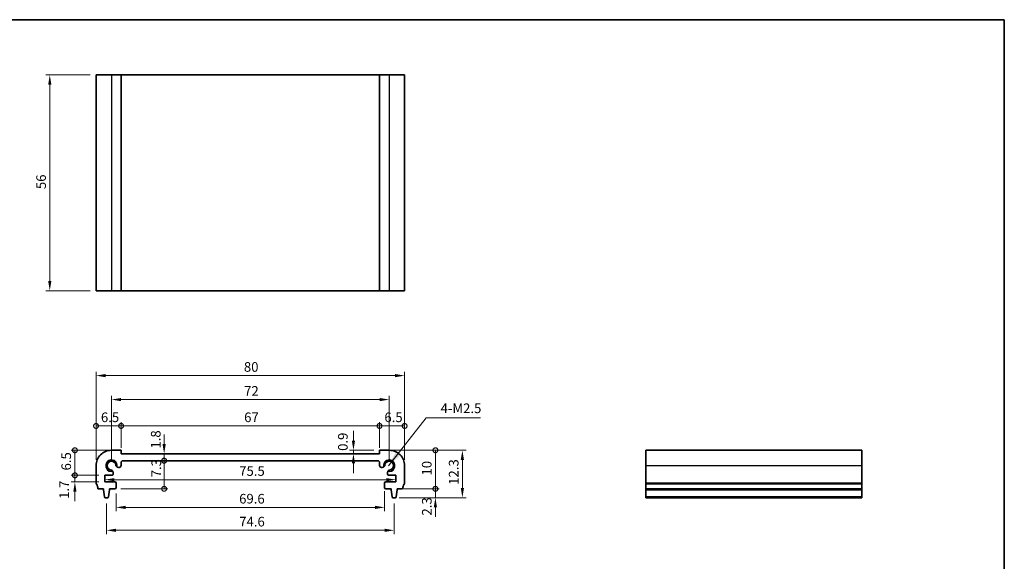
# Model space of a CAD drawing. Units: millimetres. Extents: x 14 to 2401, y 8 to 430.
# Drawn here: x 1148 to 1403, y 148 to 289 of the extents above; entities that cross this region are included whole.
import ezdxf

# ---------------------------------------------------------------- set-up
doc = ezdxf.new("R2010")
doc.units = ezdxf.units.MM
doc.layers.get('Defpoints').update_dxf_attribs({"lineweight": 25})
for name, color, linetype, lineweight in [('Border (ISO)', 7, 'Continuous', 35), ('Dimension (ISO)', 7, 'Continuous', 18), ('Dimension (ISO) @ 1', 7, 'Continuous', 18), ('Symbol (ISO)', 7, 'Continuous', 18), ('Visible (ISO)', 7, 'Continuous', 35), ('Visible Narrow (ISO)', 7, 'Continuous', 25)]:
    doc.layers.add(name, color=color, linetype=linetype, lineweight=lineweight)
doc.styles.add('Note Text (TK)', font='txt')
doc.dimstyles.new('Default - Method 1b (TK)', dxfattribs={"dimtxt": 2.5, "dimasz": 2.5, "dimexe": 1, "dimexo": 1.499999999999999, "dimgap": 1, "dimtad": 1, "dimtoh": 1, "dimrnd": 1e-08, "dimdsep": 46, "dimtxsty": 'Note Text (TK)', "dimcen": 0.09, "dimdle": 5, "dimclrd": 100, "dimclre": 100, "dimclrt": 7, "dimadec": 1, "dimazin": 1, "dimtfac": 1, "dimtmove": 0, "dimatfit": 3, "dimfxl": 1, "dimtolj": 1, "dimlwd": -1, "dimlwe": -1, "dimarcsym": 0})
doc.dimstyles.new('Default - Method 1b (TK)$7', dxfattribs={"dimscale": 1.5, "dimtxt": 2.5, "dimasz": 2.5, "dimexe": 1, "dimexo": 1.499999999999999, "dimgap": 1, "dimtad": 1, "dimtoh": 1, "dimrnd": 1e-08, "dimdsep": 46, "dimtxsty": 'Note Text (TK)', "dimcen": 0.09, "dimdle": 5, "dimclrd": 100, "dimclre": 100, "dimclrt": 7, "dimadec": 1, "dimazin": 1, "dimtfac": 1, "dimtmove": 0, "dimatfit": 3, "dimfxl": 1, "dimtolj": 1, "dimlwd": -1, "dimlwe": -1, "dimarcsym": 0})

# ---------------------------------------------------------------- blocks, each defined once
blk = doc.blocks.new('図面枠 tk図枠')
at = {"layer": 'Border (ISO)'}
for p, q in [((14.49999999999999, 289), (405.4999999999999, 289)), ((405.4999999999999, 289), (405.4999999999999, 8.000000000000007))]:
    blk.add_line(p, q, dxfattribs=at)
blk = doc.blocks.new('*D48')
at = {"layer": 'Defpoints', "color": 0}
for p in [(1167.500000001812, 274.679660469667), (1155.500000001812, 218.679660469667), (1167.500000001812, 218.679660469667)]:
    blk.add_point(p, dxfattribs=at)
at = {"layer": 'Dimension (ISO)', "color": 100}
for p, q in [((1166.000000001812, 274.679660469667), (1154.500000001812, 274.679660469667)), ((1155.500000001812, 272.179660469667), (1155.500000001812, 221.179660469667)), ((1166.000000001812, 218.679660469667), (1154.500000001812, 218.679660469667))]:
    blk.add_line(p, q, dxfattribs=at)
for points in [[(1155.083333335146, 272.179660469667), (1155.916666668479, 272.179660469667), (1155.500000001812, 274.679660469667)], [(1155.083333335146, 221.179660469667), (1155.916666668479, 221.179660469667), (1155.500000001812, 218.679660469667)]]:
    blk.add_solid(points, dxfattribs=at)
at = {"layer": 'Dimension (ISO)', "color": 7, "insert": (1153.250000001812, 245.0532400151215), "char_height": 2.5, "attachment_point": 4, "rotation": 90, "style": 'Note Text (TK)'}
blk.add_mtext('\\A1;56', dxfattribs=at)
blk = doc.blocks.new('_DotSmall')
at = {"color": 0, "linetype": 'ByBlock', "const_width": 0.5}
blk.add_lwpolyline([(-0.0625, 0, 1), (0.0625, 0, 1)], format="xyb", close=True, dxfattribs=at)
blk = doc.blocks.new('*D49')
at = {"layer": 'Defpoints', "color": 0}
for p in [(1162.011953326155, 177.3068447187472), (1174.000000006211, 177.3068447187472), (1169.75000000003, 170.8065009053155)]:
    blk.add_point(p, dxfattribs=at)
at = {"layer": 'Dimension (ISO)', "color": 100}
for p, q in [((1172.500000006211, 177.3068447187472), (1161.011953326155, 177.3068447187472)), ((1162.011953326155, 170.8065009053155), (1162.011953326155, 177.3068447187472)), ((1168.25000000003, 170.8065009053155), (1161.011953326155, 170.8065009053155))]:
    blk.add_line(p, q, dxfattribs=at)
at = {"layer": 'Dimension (ISO)', "color": 100, "xscale": 2.5, "yscale": 2.5, "zscale": 2.5}
for p, rotation in [((1162.011953326155, 177.3068447187472), 90), ((1162.011953326155, 170.8065009053155), 270)]:
    blk.add_blockref('_DotSmall', p, dxfattribs=dict(at, rotation=rotation))
at = {"layer": 'Dimension (ISO)', "color": 7, "insert": (1159.761953326155, 172.0709341756678), "char_height": 2.5, "attachment_point": 4, "rotation": 90, "style": 'Note Text (TK)'}
blk.add_mtext('\\A1;6.5', dxfattribs=at)
blk = doc.blocks.new('*D50')
at = {"layer": 'Defpoints', "color": 0}
for p in [(1162.011953326155, 170.8065009053155), (1169.75000000003, 170.8065009053155), (1169.749999998373, 169.1065009051659)]:
    blk.add_point(p, dxfattribs=at)
at = {"layer": 'Dimension (ISO)', "color": 100}
for p, q in [((1162.011953326155, 170.8065009053155), (1162.011953326155, 173.3065009053155)), ((1168.25000000003, 170.8065009053155), (1161.011953326155, 170.8065009053155)), ((1168.249999998373, 169.1065009051659), (1161.011953326155, 169.1065009051659)), ((1162.011953326155, 169.1065009051659), (1162.011953326155, 170.8065009053155)), ((1162.011953326155, 166.6065009051659), (1162.011953326155, 164.1065009051659))]:
    blk.add_line(p, q, dxfattribs=at)
blk.add_solid([(1161.595286659488, 166.6065009051659), (1162.428619992822, 166.6065009051659), (1162.011953326155, 169.1065009051659)], dxfattribs=at)
at = {"layer": 'Dimension (ISO)', "color": 100, "xscale": 2.5, "yscale": 2.5, "zscale": 2.5, "rotation": 270}
blk.add_blockref('_DotSmall', (1162.011953326155, 170.8065009053155), dxfattribs=at)
at = {"layer": 'Dimension (ISO)', "color": 7, "insert": (1159.225902822141, 164.6902734097496), "char_height": 2.5, "attachment_point": 4, "rotation": 90, "style": 'Note Text (TK)'}
blk.add_mtext('\\A1;1.7', dxfattribs=at)
blk = doc.blocks.new('*D51')
at = {"layer": 'Defpoints', "color": 0}
for p in [(1174.000000004586, 183.6127643294243), (1174.000000004586, 176.406844720017), (1167.50000000179, 173.3068447258659)]:
    blk.add_point(p, dxfattribs=at)
at = {"layer": 'Dimension (ISO)', "color": 100}
for p, q in [((1167.50000000179, 174.8068447258659), (1167.50000000179, 184.6127643294243)), ((1174.000000004586, 177.906844720017), (1174.000000004586, 184.6127643294243)), ((1167.50000000179, 183.6127643294243), (1174.000000004586, 183.6127643294243))]:
    blk.add_line(p, q, dxfattribs=at)
at = {"layer": 'Dimension (ISO)', "color": 100, "xscale": 2.5, "yscale": 2.5, "zscale": 2.5, "rotation": 180}
blk.add_blockref('_DotSmall', (1167.50000000179, 183.6127643294243), dxfattribs=at)
at = {"layer": 'Dimension (ISO)', "color": 100, "xscale": 2.5, "yscale": 2.5, "zscale": 2.5}
blk.add_blockref('_DotSmall', (1174.000000004586, 183.6127643294243), dxfattribs=at)
at = {"layer": 'Dimension (ISO)', "color": 7, "insert": (1168.764261366824, 185.8627643294243), "char_height": 2.5, "attachment_point": 4, "style": 'Note Text (TK)'}
blk.add_mtext('\\A1;6.5', dxfattribs=at)
blk = doc.blocks.new('*D52')
at = {"layer": 'Defpoints', "color": 0}
for p in [(1247.499999998165, 183.6127643294243), (1240.999999995369, 176.4068447200428), (1247.499999998165, 173.3068447258659)]:
    blk.add_point(p, dxfattribs=at)
at = {"layer": 'Dimension (ISO)', "color": 100}
for p, q in [((1240.999999995369, 177.9068447200428), (1240.999999995369, 184.6127643294243)), ((1247.499999998165, 174.8068447258659), (1247.499999998165, 184.6127643294243)), ((1240.999999995369, 183.6127643294243), (1247.499999998165, 183.6127643294243))]:
    blk.add_line(p, q, dxfattribs=at)
at = {"layer": 'Dimension (ISO)', "color": 100, "xscale": 2.5, "yscale": 2.5, "zscale": 2.5, "rotation": 180}
blk.add_blockref('_DotSmall', (1240.999999995369, 183.6127643294243), dxfattribs=at)
at = {"layer": 'Dimension (ISO)', "color": 100, "xscale": 2.5, "yscale": 2.5, "zscale": 2.5}
blk.add_blockref('_DotSmall', (1247.499999998165, 183.6127643294243), dxfattribs=at)
at = {"layer": 'Dimension (ISO)', "color": 7, "insert": (1242.264261360403, 185.8627643294243), "char_height": 2.5, "attachment_point": 4, "style": 'Note Text (TK)'}
blk.add_mtext('\\A1;6.5', dxfattribs=at)
blk = doc.blocks.new('*D53')
at = {"layer": 'Defpoints', "color": 0}
for p in [(1240.999999995369, 183.6127643294243), (1174.000000004586, 176.406844720017), (1240.999999995369, 176.4068447200428)]:
    blk.add_point(p, dxfattribs=at)
at = {"layer": 'Dimension (ISO)', "color": 100}
for p, q in [((1174.000000004586, 177.906844720017), (1174.000000004586, 184.6127643294243)), ((1240.999999995369, 177.9068447200428), (1240.999999995369, 184.6127643294243)), ((1174.000000004586, 183.6127643294243), (1240.999999995369, 183.6127643294243))]:
    blk.add_line(p, q, dxfattribs=at)
at = {"layer": 'Dimension (ISO)', "color": 100, "xscale": 2.5, "yscale": 2.5, "zscale": 2.5, "rotation": 180}
blk.add_blockref('_DotSmall', (1174.000000004586, 183.6127643294243), dxfattribs=at)
at = {"layer": 'Dimension (ISO)', "color": 100, "xscale": 2.5, "yscale": 2.5, "zscale": 2.5}
blk.add_blockref('_DotSmall', (1240.999999995369, 183.6127643294243), dxfattribs=at)
at = {"layer": 'Dimension (ISO)', "color": 7, "insert": (1205.904886363614, 185.8627643294243), "char_height": 2.5, "attachment_point": 4, "style": 'Note Text (TK)'}
blk.add_mtext('\\A1;67', dxfattribs=at)
blk = doc.blocks.new('*D91')
at = {"layer": 'Defpoints', "color": 0}
for p in [(1174.500000002549, 174.6068447195488), (1185.153362496485, 174.6068447195488), (1172.39999999712, 167.3068447248738)]:
    blk.add_point(p, dxfattribs=at)
at = {"layer": 'Dimension (ISO) @ 1', "color": 100}
for p, q in [((1185.153362496485, 167.3068447248738), (1185.153362496485, 174.6068447195488)), ((1173.89999999712, 167.3068447248738), (1186.153362496485, 167.3068447248738))]:
    blk.add_line(p, q, dxfattribs=at)
at = {"layer": 'Dimension (ISO) @ 1', "color": 100, "xscale": 2.5, "yscale": 2.5, "zscale": 2.5}
for p, rotation in [((1185.153362496485, 174.6068447195488), 270), ((1185.153362496485, 167.3068447248738), 90)]:
    blk.add_blockref('_DotSmall', p, dxfattribs=dict(at, rotation=rotation))
at = {"layer": 'Dimension (ISO) @ 1', "color": 7, "insert": (1183.118985156634, 170.2962251097859), "char_height": 2.5, "attachment_point": 4, "rotation": 90, "style": 'Note Text (TK)'}
blk.add_mtext('\\A1;7.3', dxfattribs=at)
blk = doc.blocks.new('*D54')
at = {"layer": 'Defpoints', "color": 0}
for p in [(1174.000000004586, 176.406844720017), (1185.153362496485, 176.406844720017), (1174.500000002549, 174.6068447195488)]:
    blk.add_point(p, dxfattribs=at)
at = {"layer": 'Dimension (ISO)', "color": 100}
for p, q in [((1185.153362496485, 178.906844720017), (1185.153362496485, 181.406844720017)), ((1185.153362496485, 174.6068447195488), (1185.153362496485, 176.406844720017)), ((1185.153362496485, 174.6068447195488), (1185.153362496485, 172.1068447195489))]:
    blk.add_line(p, q, dxfattribs=at)
blk.add_solid([(1184.736695829818, 178.906844720017), (1185.570029163152, 178.906844720017), (1185.153362496485, 176.406844720017)], dxfattribs=at)
at = {"layer": 'Dimension (ISO)', "color": 100, "xscale": 2.5, "yscale": 2.5, "zscale": 2.5, "rotation": 90}
blk.add_blockref('_DotSmall', (1185.153362496485, 174.6068447195488), dxfattribs=at)
at = {"layer": 'Dimension (ISO)', "color": 7, "insert": (1182.97285865469, 177.7456700359808), "char_height": 2.5, "attachment_point": 4, "rotation": 90, "style": 'Note Text (TK)'}
blk.add_mtext('\\A1;1.8', dxfattribs=at)
blk = doc.blocks.new('*D55')
at = {"layer": 'Defpoints', "color": 0}
for p in [(1243.499999998166, 190.4499987962928), (1171.500000002259, 173.3068447219431), (1243.499999998166, 173.306844722245)]:
    blk.add_point(p, dxfattribs=at)
at = {"layer": 'Dimension (ISO)', "color": 100}
for p, q in [((1171.500000002259, 174.8068447219431), (1171.500000002259, 191.4499987962928)), ((1174.000000002259, 190.4499987962928), (1240.999999998166, 190.4499987962928)), ((1243.499999998166, 174.806844722245), (1243.499999998166, 191.4499987962928))]:
    blk.add_line(p, q, dxfattribs=at)
for points in [[(1174.000000002259, 190.8666654629595), (1174.000000002259, 190.0333321296262), (1171.500000002259, 190.4499987962928)], [(1240.999999998166, 190.8666654629595), (1240.999999998166, 190.0333321296262), (1243.499999998166, 190.4499987962928)]]:
    blk.add_solid(points, dxfattribs=at)
at = {"layer": 'Dimension (ISO)', "color": 7, "insert": (1205.894886363849, 192.6999987962928), "char_height": 2.5, "attachment_point": 4, "style": 'Note Text (TK)'}
blk.add_mtext('\\A1;72', dxfattribs=at)
blk = doc.blocks.new('*D56')
at = {"layer": 'Defpoints', "color": 0}
for p in [(1247.499999998165, 196.6736352779132), (1167.499999999977, 173.3068447258659), (1247.499999998165, 173.3068447258659)]:
    blk.add_point(p, dxfattribs=at)
at = {"layer": 'Dimension (ISO)', "color": 100}
for p, q in [((1167.499999999977, 174.8068447258659), (1167.499999999977, 197.6736352779132)), ((1169.999999999977, 196.6736352779132), (1244.999999998165, 196.6736352779132)), ((1247.499999998165, 174.8068447258659), (1247.499999998165, 197.6736352779132))]:
    blk.add_line(p, q, dxfattribs=at)
for points in [[(1169.999999999977, 197.0903019445799), (1169.999999999977, 196.2569686112465), (1167.499999999977, 196.6736352779132)], [(1244.999999998165, 197.0903019445799), (1244.999999998165, 196.2569686112465), (1247.499999998165, 196.6736352779132)]]:
    blk.add_solid(points, dxfattribs=at)
at = {"layer": 'Dimension (ISO)', "color": 7, "insert": (1205.83096588843, 198.9236352779132), "char_height": 2.5, "attachment_point": 4, "style": 'Note Text (TK)'}
blk.add_mtext('\\A1;80', dxfattribs=at)
blk = doc.blocks.new('*D57')
at = {"layer": 'Defpoints', "color": 0}
for p in [(1234.241200130518, 177.3068447187472), (1234.241200130518, 176.4068447200402), (1240.999999993744, 177.3068447187472)]:
    blk.add_point(p, dxfattribs=at)
at = {"layer": 'Dimension (ISO)', "color": 100}
for p, q in [((1234.241200130518, 179.8068447187472), (1234.241200130518, 182.3068447187472)), ((1239.499999993744, 177.3068447187472), (1233.241200130518, 177.3068447187472)), ((1234.241200130518, 176.4068447200402), (1234.241200130518, 177.3068447187472)), ((1234.241200130518, 173.9068447200402), (1234.241200130518, 171.4068447200402))]:
    blk.add_line(p, q, dxfattribs=at)
for points in [[(1233.824533463851, 179.8068447187472), (1234.657866797185, 179.8068447187472), (1234.241200130518, 177.3068447187472)], [(1233.824533463851, 173.9068447200402), (1234.657866797185, 173.9068447200402), (1234.241200130518, 176.4068447200402)]]:
    blk.add_solid(points, dxfattribs=at)
at = {"layer": 'Dimension (ISO)', "color": 7, "insert": (1231.493589566861, 177.1471081564088), "char_height": 2.5, "attachment_point": 4, "rotation": 90, "style": 'Note Text (TK)'}
blk.add_mtext('\\A1;0.9', dxfattribs=at)
blk = doc.blocks.new('*D58')
at = {"layer": 'Defpoints', "color": 0}
for p in [(1169.749999999202, 169.9565009052407), (1245.250000000753, 169.9565009052407), (1245.250000000753, 169.6753248392693)]:
    blk.add_point(p, dxfattribs=at)
at = {"layer": 'Dimension (ISO)', "color": 100}
blk.add_line((1172.249999999201, 169.6753248392693), (1242.750000000753, 169.6753248392693), dxfattribs=at)
for points in [[(1172.249999999201, 170.0919915059359), (1172.249999999201, 169.2586581726026), (1169.749999999202, 169.6753248392693)], [(1242.750000000753, 170.0919915059359), (1242.750000000753, 169.2586581726026), (1245.250000000753, 169.6753248392693)]]:
    blk.add_solid(points, dxfattribs=at)
at = {"layer": 'Dimension (ISO)', "color": 7, "insert": (1204.616477272705, 171.9253248392693), "char_height": 2.5, "attachment_point": 4, "style": 'Note Text (TK)'}
blk.add_mtext('\\A1;75.5', dxfattribs=at)
blk = doc.blocks.new('*D59')
at = {"layer": 'Defpoints', "color": 0}
for p in [(1172.69999999766, 167.6068447232742), (1242.300000002295, 168.2066728128485), (1242.300000002295, 162.4874629638434)]:
    blk.add_point(p, dxfattribs=at)
at = {"layer": 'Dimension (ISO)', "color": 100}
for p, q in [((1172.69999999766, 166.1068447232742), (1172.69999999766, 161.4874629638434)), ((1242.300000002295, 166.7066728128485), (1242.300000002295, 161.4874629638434)), ((1175.19999999766, 162.4874629638434), (1239.800000002295, 162.4874629638434))]:
    blk.add_line(p, q, dxfattribs=at)
for points in [[(1175.19999999766, 162.90412963051), (1175.19999999766, 162.0707962971767), (1172.69999999766, 162.4874629638434)], [(1239.800000002295, 162.90412963051), (1239.800000002295, 162.0707962971767), (1242.300000002295, 162.4874629638434)]]:
    blk.add_solid(points, dxfattribs=at)
at = {"layer": 'Dimension (ISO)', "color": 7, "insert": (1204.60227272725, 164.7374629638434), "char_height": 2.5, "attachment_point": 4, "style": 'Note Text (TK)'}
blk.add_mtext('\\A1;69.6', dxfattribs=at)
blk = doc.blocks.new('*D60')
at = {"layer": 'Defpoints', "color": 0}
for p in [(1170.19999997874, 165.0068447255021), (1244.800000021214, 165.0068447255021), (1244.800000021214, 156.5446252536691)]:
    blk.add_point(p, dxfattribs=at)
at = {"layer": 'Dimension (ISO)', "color": 100}
for p, q in [((1170.19999997874, 163.5068447255021), (1170.19999997874, 155.5446252536691)), ((1244.800000021214, 163.5068447255021), (1244.800000021214, 155.5446252536691)), ((1172.69999997874, 156.5446252536691), (1242.300000021214, 156.5446252536691))]:
    blk.add_line(p, q, dxfattribs=at)
for points in [[(1172.69999997874, 156.9612919203358), (1172.69999997874, 156.1279585870025), (1170.19999997874, 156.5446252536691)], [(1242.300000021214, 156.9612919203358), (1242.300000021214, 156.1279585870025), (1244.800000021214, 156.5446252536691)]]:
    blk.add_solid(points, dxfattribs=at)
at = {"layer": 'Dimension (ISO)', "color": 7, "insert": (1204.623579545432, 158.7946252536691), "char_height": 2.5, "attachment_point": 4, "style": 'Note Text (TK)'}
blk.add_mtext('\\A1;74.6', dxfattribs=at)
blk = doc.blocks.new('*D61')
at = {"layer": 'Defpoints', "color": 0}
for p in [(1245.600000019136, 167.3068447657009), (1255.490367218007, 167.3068447657009), (1245.041643794972, 165.00684472572)]:
    blk.add_point(p, dxfattribs=at)
at = {"layer": 'Dimension (ISO)', "color": 100}
for p, q in [((1255.490367218007, 167.3068447657009), (1255.490367218007, 169.8068447657008)), ((1247.100000019136, 167.3068447657009), (1256.490367218006, 167.3068447657009)), ((1255.490367218007, 165.00684472572), (1255.490367218007, 167.3068447657009)), ((1246.541643794972, 165.00684472572), (1256.490367218006, 165.00684472572)), ((1255.490367218007, 162.50684472572), (1255.490367218007, 160.00684472572))]:
    blk.add_line(p, q, dxfattribs=at)
blk.add_solid([(1255.07370055134, 162.50684472572), (1255.907033884673, 162.50684472572), (1255.490367218007, 165.00684472572)], dxfattribs=at)
at = {"layer": 'Dimension (ISO)', "color": 100, "xscale": 2.5, "yscale": 2.5, "zscale": 2.5, "rotation": 270}
blk.add_blockref('_DotSmall', (1255.490367218007, 167.3068447657009), dxfattribs=at)
at = {"layer": 'Dimension (ISO)', "color": 7, "insert": (1253.25841158836, 160.3734425624933), "char_height": 2.5, "attachment_point": 4, "rotation": 90, "style": 'Note Text (TK)'}
blk.add_mtext('\\A1;2.3', dxfattribs=at)
blk = doc.blocks.new('*D62')
at = {"layer": 'Defpoints', "color": 0}
for p in [(1240.999999993744, 177.3068447187472), (1255.490367218006, 177.3068447187472), (1247.000000003148, 167.3068447688574)]:
    blk.add_point(p, dxfattribs=at)
at = {"layer": 'Dimension (ISO)', "color": 100}
for p, q in [((1242.499999993744, 177.3068447187472), (1256.490367218006, 177.3068447187472)), ((1255.490367218006, 167.3068447688574), (1255.490367218006, 177.3068447187472)), ((1248.500000003148, 167.3068447688574), (1256.490367218006, 167.3068447688574))]:
    blk.add_line(p, q, dxfattribs=at)
at = {"layer": 'Dimension (ISO)', "color": 100, "xscale": 2.5, "yscale": 2.5, "zscale": 2.5}
for p, rotation in [((1255.490367218006, 177.3068447187472), 90), ((1255.490367218006, 167.3068447688574), 270)]:
    blk.add_blockref('_DotSmall', p, dxfattribs=dict(at, rotation=rotation))
at = {"layer": 'Dimension (ISO)', "color": 7, "insert": (1253.240367218006, 170.7543447438023), "char_height": 2.5, "attachment_point": 4, "rotation": 90, "style": 'Note Text (TK)'}
blk.add_mtext('\\A1;10', dxfattribs=at)
blk = doc.blocks.new('*D63')
at = {"layer": 'Defpoints', "color": 0}
for p in [(1243.499999994197, 177.3068447222442), (1244.558356247457, 165.0068447252842), (1262.481948331725, 165.0068447252842)]:
    blk.add_point(p, dxfattribs=at)
at = {"layer": 'Dimension (ISO)', "color": 100}
for p, q in [((1244.999999994197, 177.3068447222442), (1263.481948331725, 177.3068447222442)), ((1262.481948331725, 174.8068447222442), (1262.481948331725, 167.5068447252842)), ((1246.058356247457, 165.0068447252842), (1263.481948331725, 165.0068447252842))]:
    blk.add_line(p, q, dxfattribs=at)
for points in [[(1262.065281665059, 174.8068447222442), (1262.898614998392, 174.8068447222442), (1262.481948331725, 177.3068447222442)], [(1262.065281665059, 167.5068447252842), (1262.898614998392, 167.5068447252842), (1262.481948331725, 165.0068447252842)]]:
    blk.add_solid(points, dxfattribs=at)
at = {"layer": 'Dimension (ISO)', "color": 7, "insert": (1260.231948331725, 168.3443447495759), "char_height": 2.5, "attachment_point": 4, "rotation": 90, "style": 'Note Text (TK)'}
blk.add_mtext('\\A1;12.3', dxfattribs=at)

msp = doc.modelspace()

# ---------------------------------------------------------------- linework, layer by layer
at = {"layer": 'Visible (ISO)'}
for p, q in [((1247.499999998187, 274.679660469667), (1167.500000001812, 274.6796604696909)), ((1167.500000001812, 274.679660469667), (1167.500000001812, 218.679660469667)), ((1174.000000006233, 274.6796604696682), (1174.000000006233, 218.6796604696682)), ((1240.999999993766, 274.6796604696682), (1240.999999993766, 218.6796604696682)), ((1247.499999998187, 274.679660469667), (1247.499999998187, 218.679660469667)), ((1167.500000001812, 218.6796604696903), (1247.499999998187, 218.679660469667)), ((1174.000000006211, 177.3068447187472), (1171.500000005758, 177.3068447222442)), ((1174.000000004586, 176.406844720017), (1174.000000006211, 177.3068447187472)), ((1240.999999995369, 176.4068447200428), (1174.000000004586, 176.406844720017)), ((1240.999999993744, 177.3068447187472), (1240.999999995369, 176.4068447200428)), ((1243.499999994197, 177.3068447222442), (1240.999999993744, 177.3068447187472)), ((1366.091554926284, 177.3068447222442), (1310.091554926284, 177.3068447222442)), ((1310.091554926284, 177.3068447222442), (1310.091554926288, 165.00684472572)), ((1366.091554926288, 165.00684472572), (1366.091554926284, 177.3068447222442)), ((1174.000000001413, 173.3530347562561), (1174.000000002098, 174.1068447199942)), ((1174.500000002549, 174.6068447195488), (1240.50000066793, 174.6068447195719)), ((1240.99999999788, 174.1068447199942), (1240.999999998542, 173.3530347562561)), ((1167.50000000179, 173.3068447258659), (1167.499999998165, 168.8068448006657)), ((1171.953809967395, 171.4265009011162), (1171.953809967395, 171.5276287512921)), ((1171.953809967284, 171.3065009031093), (1171.953809967395, 171.4265009011162)), ((1173.279215972921, 172.8530347567103), (1173.500000001413, 172.8530347567102)), ((1241.499999998542, 172.8530347567103), (1241.720784027033, 172.8530347567103)), ((1243.04619003256, 171.5276287512921), (1243.04619003256, 171.4265009011162)), ((1243.04619003256, 171.4265009011162), (1243.046190032671, 171.3065009031093)), ((1247.50000000179, 168.8068448006657), (1247.499999998165, 173.3068447258659)), ((1169.75000000003, 170.8065009053155), (1171.453809966824, 170.8065009035712)), ((1169.749999998373, 169.1065009051659), (1169.75000000003, 170.8065009053155)), ((1172.399999998506, 169.1065009027065), (1169.749999998373, 169.1065009051659)), ((1172.699999997093, 167.6068447232742), (1172.699999998227, 168.8065009024228)), ((1242.300000001727, 168.8065009024228), (1242.300000002862, 167.6068447232742)), ((1245.250000001582, 169.1065009051659), (1242.600000001449, 169.1065009027065)), ((1243.546190033131, 170.8065009035712), (1245.249999999924, 170.8065009053155)), ((1245.249999999924, 170.8065009053155), (1245.250000001582, 169.1065009051659)), ((1167.999999996807, 167.3068447688574), (1169.399999980819, 167.3068447657009)), ((1169.399999980819, 167.3068447657009), (1169.399999980547, 167.0068447262252)), ((1169.399999980547, 167.0068447262252), (1169.661675299352, 165.2623425901091)), ((1170.738324658589, 165.2623425891369), (1170.999999980548, 167.006844724779)), ((1170.999999980819, 167.3068447248738), (1172.39999999712, 167.3068447235579)), ((1170.999999980548, 167.006844724779), (1170.999999980819, 167.3068447248738)), ((1242.600000002835, 167.3068447235579), (1244.000000019136, 167.3068447248738)), ((1244.000000019136, 167.3068447248738), (1244.000000019407, 167.006844724779)), ((1244.000000019407, 167.006844724779), (1244.261675341366, 165.2623425891369)), ((1245.338324700602, 165.2623425901091), (1245.600000019408, 167.0068447262252)), ((1245.600000019136, 167.3068447657009), (1247.000000003148, 167.3068447688574)), ((1245.600000019408, 167.0068447262252), (1245.600000019136, 167.3068447657009)), ((1366.091554926285, 167.3068447688574), (1310.091554926285, 167.3068447688574)), ((1366.091554926285, 167.0068447262252), (1310.091554926285, 167.0068447262252)), ((1169.958356204983, 165.00684472572), (1170.441643752498, 165.0068447252842)), ((1244.558356247457, 165.0068447252842), (1245.041643794972, 165.00684472572)), ((1366.091554926285, 165.00684472572), (1310.091554926285, 165.00684472572))]:
    msp.add_line(p, q, dxfattribs=at)
for centre, radius, start, end in [((1171.500000001789, 173.306844722245), 3.999999999999203, 89.99999994315428, 180), ((1243.499999998166, 173.306844722245), 3.999999999999195, 0, 90.00000005684572), ((1171.500000002259, 173.3068447219431), 1.2295, 353.5538841617917, 276.4461158350743), ((1171.500000002259, 173.3068447219431), 1.140000000000008, 6.292452179998388, 263.7075478168609), ((1174.500000002098, 174.1068447195489), 0.499999999999915, 89.99999994833924, 180), ((1240.499999997857, 174.1068447195489), 0.5000000000233701, 0, 89.99992321524388), ((1243.499999998166, 173.306844722245), 1.229500000000002, 263.5538841662498, 186.4461158191795), ((1243.499999997695, 173.3068447219431), 1.140000000000006, 276.292452183139, 173.7075478199982), ((1171.303809967395, 171.5276287512921), 0.6500000000000024, 59.05657181685106, 83.70754781686747), ((1171.453809967284, 171.3065009035711), 0.4999999999999716, 269.9999999472515, 0), ((1171.303809967395, 171.5276287512921), 0.6500000000000026, 0, 59.05657181685143), ((1173.279215972921, 173.5030347567102), 0.650000000000005, 186.2924521799989, 210.9434281800053), ((1173.279215972921, 173.5030347567102), 0.6500000000000057, 210.9434281800053, 270), ((1173.500000001413, 173.3530347567102), 0.4999999999999999, 270, 0), ((1241.499999998542, 173.3530347567103), 0.4999999999999983, 180, 270.0000000000065), ((1241.720784027033, 173.5030347567102), 0.6499999999999911, 270, 329.0565718927156), ((1241.720784027034, 173.5030347567102), 0.6499999999998869, 329.056571892714, 353.7075478200001), ((1243.69619003256, 171.5276287512921), 0.6499999999999944, 120.9434281319463, 180), ((1243.546190032671, 171.3065009035711), 0.4999999999999361, 180, 270.0000000527485), ((1243.69619003256, 171.527628751292), 0.6500000000000246, 96.29245218313251, 120.9434281319452), ((1167.999999998838, 168.8068447999884), 0.5000000006736539, 180, 216.8698968528186), ((1165.999999903622, 167.3068447705124), 2.000000093185152, 0, 36.86989688298958), ((1172.399999998227, 168.8065009027065), 0.3000000000000111, 0, 89.99999994682155), ((1242.600000001728, 168.8065009027065), 0.3000000000000131, 90.00000005317847, 180), ((1249.000000096333, 167.3068447705124), 2.000000093185256, 143.1301031170115, 180), ((1247.000000001116, 168.8068447999885), 0.500000000673806, 323.1301031471842, 0), ((1172.399999997093, 167.6068447235579), 0.2999999999999547, 270.0000000050677, 0), ((1242.600000002862, 167.6068447235579), 0.2999999999999581, 180, 269.9999999949323), ((1169.958356205253, 165.30684472572), 0.3000000000000113, 188.5307655581693, 269.9999999483328), ((1170.441643752769, 165.3068447252842), 0.3000000000000413, 269.9999999483197, 351.4692343382498), ((1244.558356247186, 165.3068447252842), 0.3000000000000414, 188.5307656617432, 270.0000000516803), ((1245.041643794702, 165.3068447257201), 0.3000000000000413, 270.0000000516673, 351.4692344418249)]:
    msp.add_arc(centre, radius, start, end, dxfattribs=at)
at = {"layer": 'Visible Narrow (ISO)'}
for p, q in [((1171.50000000578, 274.6796604696682), (1171.50000000578, 218.6796604696682)), ((1243.499999994219, 274.6796604696682), (1243.499999994219, 218.6796604696682)), ((1366.091554926285, 173.3068447258659), (1310.091554926285, 173.3068447258659)), ((1366.091554926285, 168.8068448006657), (1310.091554926285, 168.8068448006657)), ((1366.091554926285, 168.5068448051206), (1310.091554926285, 168.5068448051206)), ((1366.091554926285, 165.2623425901091), (1310.091554926285, 165.2623425901091))]:
    msp.add_line(p, q, dxfattribs=at)
for centre, radius, start, end in [((1171.500000002259, 173.3068447219431), 1.5, 345.843402361138, 284.1565976357258), ((1243.499999998166, 173.306844722245), 1.500000000000003, 255.8434023540967, 194.1565976399186)]:
    msp.add_arc(centre, radius, start, end, dxfattribs=at)

# ---------------------------------------------------------------- block references
msp.add_blockref('図面枠 tk図枠', (997.4999999999999, -7.1e-15))

# ---------------------------------------------------------------- texts
at = {"layer": 'Symbol (ISO)', "color": 7, "insert": (1256.827042020483, 186.1655882601937), "char_height": 2.5, "width": 11.02339148521423, "attachment_point": 7, "line_spacing_factor": 1.5, "style": 'Note Text (TK)'}
msp.add_mtext('{4-M2.5}', dxfattribs=at)

# ---------------------------------------------------------------- dimensions: what is measured, and where the dimension line sits
at = {"layer": 'Dimension (ISO) @ 1', "color": 100}
for base, p1, p2, angle, override, picture, middle, dimtype in [((1155.500000001812, 218.679660469667), (1167.500000001812, 274.679660469667), (1167.500000001812, 218.679660469667), 90, {"dimscale": 1, "dimtoh": 0, "dimdec": 2, "dimtp": 0, "dimtm": 0, "dimtdec": 2, "dimtix": 0, "dimtofl": 0, "dimtmove": 0, "dimatfit": 1}, '*D48', (1155.500000001812, 246.679660469667), 128), ((1243.499999998166, 190.4499987962928), (1171.500000002259, 173.3068447219431), (1243.499999998166, 173.306844722245), 180, {"dimscale": 1, "dimtoh": 0, "dimdec": 2, "dimtp": 0, "dimtm": 0, "dimtdec": 2, "dimtix": 0, "dimtofl": 0, "dimtmove": 0, "dimatfit": 1}, '*D55', (1207.500000000212, 190.4499987962928), 128), ((1174.000000004586, 183.6127643294243), (1167.50000000179, 173.3068447258659), (1174.000000004586, 176.406844720017), 180, {"dimscale": 1, "dimtoh": 0, "dimdec": 2, "dimblk1": 'DotSmall', "dimblk2": 'DotSmall', "dimsah": 1, "dimdle": 0, "dimtp": 0, "dimtm": 0, "dimtdec": 2, "dimtix": 0, "dimtofl": 1, "dimtmove": 1, "dimatfit": 1}, '*D51', (1170.760000003188, 183.6127643294243), 128), ((1240.999999995369, 183.6127643294243), (1174.000000004586, 176.406844720017), (1240.999999995369, 176.4068447200428), 180, {"dimscale": 1, "dimtoh": 0, "dimdec": 2, "dimblk1": 'DotSmall', "dimblk2": 'DotSmall', "dimsah": 1, "dimdle": 0, "dimtp": 0, "dimtm": 0, "dimtdec": 2, "dimtix": 0, "dimtofl": 0, "dimtmove": 0, "dimatfit": 1}, '*D53', (1207.509999999977, 183.6127643294243), 128), ((1247.499999998165, 183.6127643294243), (1240.999999995369, 176.4068447200428), (1247.499999998165, 173.3068447258659), 180, {"dimscale": 1, "dimtoh": 0, "dimdec": 2, "dimblk1": 'DotSmall', "dimblk2": 'DotSmall', "dimsah": 1, "dimdle": 0, "dimtp": 0, "dimtm": 0, "dimtdec": 2, "dimtix": 0, "dimtofl": 1, "dimtmove": 1, "dimatfit": 1}, '*D52', (1244.259999996767, 183.6127643294243), 128), ((1185.153362496485, 176.406844720017), (1174.500000002549, 174.6068447195488), (1174.000000004586, 176.406844720017), 90, {"dimscale": 1, "dimtoh": 0, "dimblk1": 'DotSmall', "dimsah": 1, "dimdle": 0, "dimse1": 1, "dimse2": 1, "dimtix": 0, "dimtofl": 1, "dimtmove": 1, "dimatfit": 1}, '*D54', (1185.22285865469, 179.6561813996172), 128), ((1234.241200130518, 177.3068447187472), (1234.241200130518, 176.4068447200402), (1240.999999993744, 177.3068447187472), 90, {"dimscale": 1, "dimtoh": 0, "dimse1": 1, "dimtix": 0, "dimtofl": 1, "dimtmove": 1, "dimatfit": 1}, '*D57', (1233.743589566861, 179.1712558836815), 128), ((1162.011953326155, 177.3068447187472), (1169.75000000003, 170.8065009053155), (1174.000000006211, 177.3068447187472), 90, {"dimscale": 1, "dimtoh": 0, "dimdec": 2, "dimblk1": 'DotSmall', "dimblk2": 'DotSmall', "dimsah": 1, "dimdle": 0, "dimtp": 0, "dimtm": 0, "dimtdec": 2, "dimtix": 0, "dimtofl": 1, "dimtmove": 0, "dimatfit": 1}, '*D49', (1162.011953326155, 174.0666728120314), 128), ((1255.490367218006, 177.3068447187472), (1247.000000003148, 167.3068447688574), (1240.999999993744, 177.3068447187472), 90, {"dimscale": 1, "dimtoh": 0, "dimdec": 2, "dimblk1": 'DotSmall', "dimblk2": 'DotSmall', "dimsah": 1, "dimdle": 0, "dimtp": 0, "dimtm": 0, "dimtdec": 2, "dimtix": 0, "dimtofl": 0, "dimtmove": 0, "dimatfit": 1}, '*D62', (1255.490367218006, 172.3168447438023), 128), ((1262.481948331725, 165.0068447252842), (1243.499999994197, 177.3068447222442), (1244.558356247457, 165.0068447252842), 270, {"dimscale": 1, "dimtoh": 0, "dimdec": 2, "dimtp": 0, "dimtm": 0, "dimtdec": 2, "dimtix": 0, "dimtofl": 0, "dimtmove": 0, "dimatfit": 1}, '*D63', (1262.481948331725, 171.1568447495759), 128), ((1185.153362496485, 174.6068447195488), (1172.39999999712, 167.3068447248738), (1174.500000002549, 174.6068447195488), 90, {"dimscale": 1, "dimtoh": 0, "dimblk1": 'DotSmall', "dimblk2": 'DotSmall', "dimsah": 1, "dimdle": 0, "dimse2": 1, "dimtix": 0, "dimtofl": 0, "dimtmove": 1, "dimatfit": 3}, '*D91', (1185.368985156634, 172.2706569279677), 160), ((1162.011953326155, 170.8065009053155), (1169.749999998373, 169.1065009051659), (1169.75000000003, 170.8065009053155), 90, {"dimscale": 1, "dimtoh": 0, "dimblk2": 'DotSmall', "dimsah": 1, "dimdle": 0, "dimtix": 0, "dimtofl": 1, "dimtmove": 1, "dimatfit": 1}, '*D50', (1161.475902822141, 166.5723756824769), 128), ((1245.250000000753, 169.6753248392693), (1169.749999999202, 169.9565009052407), (1245.250000000753, 169.9565009052407), 180, {"dimscale": 1, "dimtoh": 0, "dimdec": 2, "dimse1": 1, "dimse2": 1, "dimtp": 0, "dimtm": 0, "dimtdec": 2, "dimtix": 0, "dimtofl": 0, "dimtmove": 0, "dimatfit": 1}, '*D58', (1207.499999999978, 169.6753248392693), 128), ((1255.490367218007, 167.3068447657009), (1245.041643794972, 165.00684472572), (1245.600000019136, 167.3068447657009), 90, {"dimscale": 1, "dimtoh": 0, "dimblk2": 'DotSmall', "dimsah": 1, "dimdle": 0, "dimtix": 0, "dimtofl": 1, "dimtmove": 1, "dimatfit": 1}, '*D61', (1255.50841158836, 162.3762834715842), 128), ((1242.300000002295, 162.4874629638434), (1172.69999999766, 167.6068447232742), (1242.300000002295, 168.2066728128485), 180, {"dimscale": 1, "dimtoh": 0, "dimdec": 2, "dimtp": 0, "dimtm": 0, "dimtdec": 2, "dimtix": 0, "dimtofl": 0, "dimtmove": 0, "dimatfit": 1}, '*D59', (1207.499999999978, 162.4874629638434), 128), ((1244.800000021214, 156.5446252536691), (1170.19999997874, 165.0068447255021), (1244.800000021214, 165.0068447255021), 180, {"dimscale": 1, "dimtoh": 0, "dimdec": 2, "dimtp": 0, "dimtm": 0, "dimtdec": 2, "dimtix": 0, "dimtofl": 0, "dimtmove": 0, "dimatfit": 1}, '*D60', (1207.499999999978, 156.5446252536691), 128)]:
    dim = msp.add_linear_dim(base=base, p1=p1, p2=p2, angle=angle, dimstyle='Default - Method 1b (TK)', override=override, dxfattribs=at)
    dim.commit()
    dim.dimension.update_dxf_attribs({"geometry": picture, "text_midpoint": middle, "dimtype": dimtype})
dim = msp.add_linear_dim(base=(1247.499999998165, 196.6736352779132), p1=(1167.499999999977, 173.3068447258659), p2=(1247.499999998165, 173.3068447258659), dimstyle='Default - Method 1b (TK)', override={"dimscale": 1, "dimtoh": 0, "dimdec": 2, "dimtp": 0, "dimtm": 0, "dimtdec": 2, "dimtix": 0, "dimtofl": 0, "dimtmove": 0, "dimatfit": 1}, dxfattribs=at)
dim.commit()
dim.dimension.update_dxf_attribs({"geometry": '*D56', "text_midpoint": (1207.499999979339, 196.6736352779132), "dimtype": 128})

# ---------------------------------------------------------------- leaders
at = {"layer": 'Symbol (ISO)', "color": 100, "annotation_type": 0, "has_hookline": 1, "hookline_direction": 0, "text_width": 10.39772727272727}
msp.add_leader([(1243.30690979058, 173.2548348241483), (1253.077042020483, 185.748921593527), (1256.827042020483, 185.748921593527)], dimstyle='Default - Method 1b (TK)$7', override={"dimgap": 0, "dimtad": 1}, dxfattribs=at)

doc.saveas('drawing.dxf')
